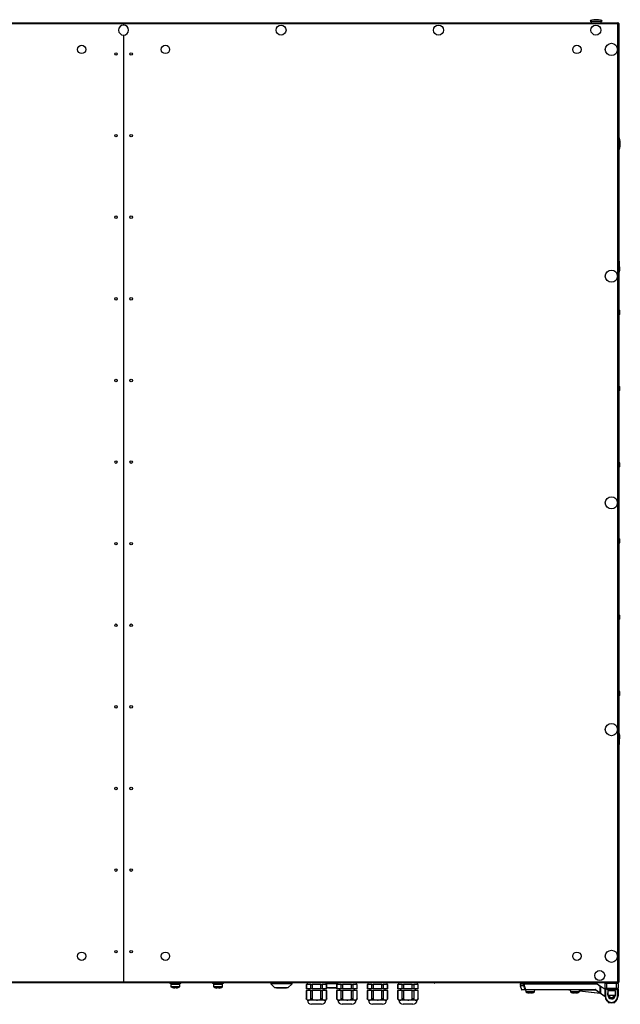
# Model space of a CAD drawing. Units: millimetres. Extents: x -8145 to 2879, y -9320 to -1350.
# Drawn here: x -7355 to -6567, y -4702 to -3410 of the extents above; entities that cross this region are included whole.
import ezdxf

# ---------------------------------------------------------------- set-up
doc = ezdxf.new("R2010")
doc.units = ezdxf.units.MM

msp = doc.modelspace()

# ---------------------------------------------------------------- linework, layer by layer
at = {"color": 7, "linetype": 'Continuous', "lineweight": 25}
for p, q in [((-7868.2, -3414.3), (-7219.1, -3414.3)), ((-7219.1, -3415.7), (-7867.6, -3415.7)), ((-7219.1, -3414.3), (-7219.1, -3415.7)), ((-7219.1, -3414.3), (-6569.9, -3414.3)), ((-7219.1, -3415.7), (-7219.1, -3417.5)), ((-6570.5, -3415.7), (-7219.1, -3415.7)), ((-6606.8, -3412.3), (-6590.8, -3412.3)), ((-6605.3, -3412.3), (-6605.3, -3414.3)), ((-6592.3, -3414.3), (-6592.3, -3412.3)), ((-6570.5, -4672.9), (-6570.5, -3415.7)), ((-6570.2, -3414.8), (-6570.1, -3414.8)), ((-6570.1, -3414.8), (-6570.1, -3415.5)), ((-6569.9, -3415.1), (-6570.1, -3415.2)), ((-6569.9, -3414.3), (-6569.9, -3415.1)), ((-6569.1, -3415.2), (-6569.9, -3415.2)), ((-6569.1, -3415.2), (-6569.1, -4673.4)), ((-7219.1, -3430.6), (-7219.1, -4672.9)), ((-6568.6, -3727.1), (-6569.1, -3727.1)), ((-6568.6, -3727.1), (-6568.6, -3741.6)), ((-6569.1, -3741.6), (-6568.6, -3741.6)), ((-6567.9, -3739.5), (-6567.9, -3735.1)), ((-6567.9, -3796.5), (-6567.9, -3792.1)), ((-6567.9, -3896.5), (-6567.9, -3892.1)), ((-6567.9, -3996.5), (-6567.9, -3992.1)), ((-6567.9, -4096.5), (-6567.9, -4092.1)), ((-6567.9, -4196.5), (-6567.9, -4192.1)), ((-6567.9, -4296.5), (-6567.9, -4292.1)), ((-6568.6, -4347.1), (-6569.1, -4347.1)), ((-6568.6, -4347.1), (-6568.6, -4361.6)), ((-6567.9, -4353.5), (-6567.9, -4349.1)), ((-6569.1, -4361.6), (-6568.6, -4361.6)), ((-7219.1, -4674.3), (-7868.2, -4674.3)), ((-7867.6, -4672.9), (-7219.1, -4672.9)), ((-7219.1, -4672.9), (-7219.1, -4674.3)), ((-7219.1, -4672.9), (-6570.5, -4672.9)), ((-6569.9, -4674.3), (-7219.1, -4674.3)), ((-7158.3, -4674.3), (-7158.3, -4674.8)), ((-7155.9, -4674.8), (-7158.3, -4674.8)), ((-7157.1, -4674.8), (-7157.1, -4676.4)), ((-7157.1, -4676.4), (-7157, -4679.1)), ((-7146.5, -4676.4), (-7157.1, -4676.4)), ((-7145.1, -4676.4), (-7157.1, -4676.4)), ((-7143.8, -4674.8), (-7155.9, -4674.8)), ((-7145.1, -4676.4), (-7146.5, -4676.4)), ((-7145.2, -4679.1), (-7145.1, -4676.4)), ((-7145.1, -4676.4), (-7145.1, -4674.8)), ((-7143.8, -4674.8), (-7143.8, -4674.3)), ((-7102.3, -4674.3), (-7102.3, -4674.8)), ((-7087.8, -4674.8), (-7102.3, -4674.8)), ((-7101.1, -4674.8), (-7101.1, -4676.4)), ((-7101.1, -4676.4), (-7101, -4679.1)), ((-7089.1, -4676.4), (-7101.1, -4676.4)), ((-7089.2, -4679.1), (-7089.1, -4676.4)), ((-7089.1, -4676.4), (-7089.1, -4674.8)), ((-7087.8, -4674.8), (-7087.8, -4674.3)), ((-7025.9, -4674.3), (-7025.9, -4675.3)), ((-7025.9, -4675.3), (-7020.4, -4680.8)), ((-6997.9, -4675.3), (-7025.9, -4675.3)), ((-7003.4, -4680.8), (-6997.9, -4675.3)), ((-6997.9, -4675.3), (-6997.9, -4674.3)), ((-6979.4, -4676.3), (-6979.4, -4681.8)), ((-6979.4, -4676.3), (-6979.1, -4676.3)), ((-6979.1, -4676.3), (-6979.1, -4681.8)), ((-6978, -4676.3), (-6979.1, -4676.3)), ((-6978.3, -4674.3), (-6978.3, -4676.3)), ((-6974.5, -4676.3), (-6978, -4676.3)), ((-6973.3, -4676.3), (-6974.5, -4676.3)), ((-6973.3, -4681.8), (-6973.3, -4676.3)), ((-6973.3, -4676.3), (-6971.6, -4676.3)), ((-6971.6, -4676.3), (-6971.6, -4681.8)), ((-6969.3, -4676.3), (-6971.6, -4676.3)), ((-6962.3, -4676.3), (-6969.3, -4676.3)), ((-6960.1, -4676.3), (-6962.3, -4676.3)), ((-6960.1, -4681.8), (-6960.1, -4676.3)), ((-6960.1, -4676.3), (-6958.3, -4676.3)), ((-6958.3, -4676.3), (-6958.3, -4681.8)), ((-6957.2, -4676.3), (-6958.3, -4676.3)), ((-6953.7, -4676.3), (-6957.2, -4676.3)), ((-6952.6, -4676.3), (-6953.7, -4676.3)), ((-6953.3, -4676.3), (-6953.3, -4674.3)), ((-6938.3, -4675.3), (-6953.3, -4675.3)), ((-6952.6, -4681.8), (-6952.6, -4676.3)), ((-6952.6, -4676.3), (-6952.3, -4676.3)), ((-6952.3, -4681.8), (-6952.3, -4676.3)), ((-6939.4, -4676.3), (-6939.4, -4681.8)), ((-6939.4, -4676.3), (-6939.1, -4676.3)), ((-6939.1, -4676.3), (-6939.1, -4681.8)), ((-6938, -4676.3), (-6939.1, -4676.3)), ((-6938.3, -4674.3), (-6938.3, -4676.3)), ((-6934.5, -4676.3), (-6938, -4676.3)), ((-6933.3, -4676.3), (-6934.5, -4676.3)), ((-6933.3, -4681.8), (-6933.3, -4676.3)), ((-6933.3, -4676.3), (-6931.6, -4676.3)), ((-6931.6, -4676.3), (-6931.6, -4681.8)), ((-6929.3, -4676.3), (-6931.6, -4676.3)), ((-6922.3, -4676.3), (-6929.3, -4676.3)), ((-6920.1, -4676.3), (-6922.3, -4676.3)), ((-6920.1, -4681.8), (-6920.1, -4676.3)), ((-6920.1, -4676.3), (-6918.3, -4676.3)), ((-6918.3, -4676.3), (-6918.3, -4681.8)), ((-6917.2, -4676.3), (-6918.3, -4676.3)), ((-6913.7, -4676.3), (-6917.2, -4676.3)), ((-6912.6, -4676.3), (-6913.7, -4676.3)), ((-6913.3, -4676.3), (-6913.3, -4674.3)), ((-6912.6, -4681.8), (-6912.6, -4676.3)), ((-6912.6, -4676.3), (-6912.3, -4676.3)), ((-6912.3, -4681.8), (-6912.3, -4676.3)), ((-6899.4, -4676.3), (-6899.4, -4681.8)), ((-6899.4, -4676.3), (-6899.1, -4676.3)), ((-6899.1, -4676.3), (-6899.1, -4681.8)), ((-6898, -4676.3), (-6899.1, -4676.3)), ((-6898.3, -4674.3), (-6898.3, -4676.3)), ((-6894.5, -4676.3), (-6898, -4676.3)), ((-6893.3, -4676.3), (-6894.5, -4676.3)), ((-6893.3, -4681.8), (-6893.3, -4676.3)), ((-6893.3, -4676.3), (-6891.6, -4676.3)), ((-6891.6, -4676.3), (-6891.6, -4681.8)), ((-6889.3, -4676.3), (-6891.6, -4676.3)), ((-6882.3, -4676.3), (-6889.3, -4676.3)), ((-6880.1, -4676.3), (-6882.3, -4676.3)), ((-6880.1, -4681.8), (-6880.1, -4676.3)), ((-6880.1, -4676.3), (-6878.3, -4676.3)), ((-6878.3, -4676.3), (-6878.3, -4681.8)), ((-6877.2, -4676.3), (-6878.3, -4676.3)), ((-6873.7, -4676.3), (-6877.2, -4676.3)), ((-6872.6, -4676.3), (-6873.7, -4676.3)), ((-6873.3, -4676.3), (-6873.3, -4674.3)), ((-6872.6, -4681.8), (-6872.6, -4676.3)), ((-6872.6, -4676.3), (-6872.3, -4676.3)), ((-6872.3, -4681.8), (-6872.3, -4676.3)), ((-6859.4, -4676.3), (-6859.4, -4681.8)), ((-6859.4, -4676.3), (-6859.1, -4676.3)), ((-6859.1, -4676.3), (-6859.1, -4681.8)), ((-6858, -4676.3), (-6859.1, -4676.3)), ((-6858.3, -4674.3), (-6858.3, -4676.3)), ((-6854.5, -4676.3), (-6858, -4676.3)), ((-6853.3, -4676.3), (-6854.5, -4676.3)), ((-6853.3, -4681.8), (-6853.3, -4676.3)), ((-6853.3, -4676.3), (-6851.6, -4676.3)), ((-6851.6, -4676.3), (-6851.6, -4681.8)), ((-6849.3, -4676.3), (-6851.6, -4676.3)), ((-6842.3, -4676.3), (-6849.3, -4676.3)), ((-6840.1, -4676.3), (-6842.3, -4676.3)), ((-6840.1, -4681.8), (-6840.1, -4676.3)), ((-6840.1, -4676.3), (-6838.3, -4676.3)), ((-6838.3, -4676.3), (-6838.3, -4681.8)), ((-6837.2, -4676.3), (-6838.3, -4676.3)), ((-6833.7, -4676.3), (-6837.2, -4676.3)), ((-6832.6, -4676.3), (-6833.7, -4676.3)), ((-6833.3, -4676.3), (-6833.3, -4674.3)), ((-6832.6, -4681.8), (-6832.6, -4676.3)), ((-6832.6, -4676.3), (-6832.3, -4676.3)), ((-6832.3, -4681.8), (-6832.3, -4676.3)), ((-6698.6, -4675.7), (-6698.6, -4677.7)), ((-6698.2, -4675.3), (-6693.3, -4675.3)), ((-6693.7, -4675.7), (-6693.3, -4675.7)), ((-6693.7, -4677.7), (-6693.7, -4675.7)), ((-6693.3, -4675.7), (-6693.3, -4675.3)), ((-6693.3, -4675.3), (-6597.3, -4675.3)), ((-6597.4, -4675.7), (-6693.3, -4675.7)), ((-6693.3, -4675.7), (-6693.3, -4677.7)), ((-6691.4, -4674.3), (-6691.4, -4674.8)), ((-6679.4, -4674.8), (-6691.4, -4674.8)), ((-6688.4, -4674.8), (-6688.4, -4675.3)), ((-6682.4, -4675.3), (-6682.4, -4674.8)), ((-6679.4, -4674.8), (-6679.4, -4674.3)), ((-6632.7, -4674.3), (-6632.7, -4674.8)), ((-6620.7, -4674.8), (-6632.7, -4674.8)), ((-6629.7, -4674.8), (-6629.7, -4675.3)), ((-6623.7, -4675.3), (-6623.7, -4674.8)), ((-6620.7, -4674.8), (-6620.7, -4674.3)), ((-6593.4, -4678.8), (-6597.4, -4675.7)), ((-6597.3, -4675.3), (-6593, -4678.6)), ((-6585.1, -4674.8), (-6587.1, -4674.8)), ((-6587.1, -4681.3), (-6587.1, -4674.8)), ((-6585.1, -4674.8), (-6585.1, -4674.3)), ((-6585.1, -4674.8), (-6585.1, -4681.3)), ((-6572.1, -4674.8), (-6585.1, -4674.8)), ((-6572.1, -4674.8), (-6572.1, -4674.3)), ((-6572.1, -4681.3), (-6572.1, -4674.8)), ((-6570.1, -4674.8), (-6572.1, -4674.8)), ((-6570.1, -4673.8), (-6570.2, -4673.8)), ((-6570.1, -4673.1), (-6570.1, -4673.8)), ((-6570.1, -4673.5), (-6569.9, -4673.5)), ((-6570.1, -4674.8), (-6570.1, -4681.3)), ((-6569.1, -4673.4), (-6569.9, -4673.4)), ((-6569.9, -4674.3), (-6569.9, -4673.5)), ((-7152.3, -4680.9), (-7152.6, -4680.9)), ((-7151.9, -4680.9), (-7151.7, -4680.9)), ((-7150.3, -4680.9), (-7151.7, -4680.9)), ((-7149.8, -4680.9), (-7149.7, -4680.9)), ((-7149.6, -4680.9), (-7149.7, -4680.9)), ((-7095.5, -4680.9), (-7096.5, -4680.9)), ((-7095.5, -4680.5), (-7095.5, -4680.9)), ((-7094.7, -4680.9), (-7094.7, -4680.5)), ((-7093.6, -4680.9), (-7094.7, -4680.9)), ((-7003.4, -4680.8), (-7020.4, -4680.8)), ((-7018.4, -4680.8), (-7018.4, -4681.1)), ((-7013.4, -4681.1), (-7018.4, -4681.1)), ((-7013.4, -4680.8), (-7013.4, -4681.1)), ((-7010.4, -4681.1), (-7013.4, -4681.1)), ((-7010.4, -4680.8), (-7010.4, -4681.1)), ((-7005.4, -4681.1), (-7010.4, -4681.1)), ((-7005.4, -4681.1), (-7005.4, -4680.8)), ((-6979.1, -4681.8), (-6979.4, -4681.8)), ((-6979.4, -4684.3), (-6979.4, -4695.3)), ((-6979.4, -4684.3), (-6979.1, -4684.3)), ((-6973.3, -4681.8), (-6979.1, -4681.8)), ((-6979.1, -4684.3), (-6979.1, -4695.5)), ((-6973.3, -4684.3), (-6979.1, -4684.3)), ((-6975.8, -4681.8), (-6975.8, -4684.3)), ((-6971.6, -4681.8), (-6973.3, -4681.8)), ((-6973.3, -4695.5), (-6973.3, -4684.3)), ((-6973.3, -4684.3), (-6971.6, -4684.3)), ((-6960.1, -4681.8), (-6971.6, -4681.8)), ((-6960.1, -4684.3), (-6971.6, -4684.3)), ((-6971.6, -4684.3), (-6971.6, -4695.5)), ((-6958.3, -4681.8), (-6960.1, -4681.8)), ((-6960.1, -4695.5), (-6960.1, -4684.3)), ((-6960.1, -4684.3), (-6958.3, -4684.3)), ((-6952.6, -4681.8), (-6958.3, -4681.8)), ((-6958.3, -4684.3), (-6958.3, -4695.5)), ((-6952.6, -4684.3), (-6958.3, -4684.3)), ((-6955.8, -4684.3), (-6955.8, -4681.8)), ((-6952.3, -4681.8), (-6952.6, -4681.8)), ((-6952.6, -4695.5), (-6952.6, -4684.3)), ((-6952.6, -4684.3), (-6952.3, -4684.3)), ((-6952.3, -4680.8), (-6952.2, -4680.8)), ((-6952.3, -4695.3), (-6952.3, -4684.3)), ((-6939.4, -4680.8), (-6952.2, -4680.8)), ((-6950.1, -4680.8), (-6950.1, -4681.1)), ((-6939.4, -4681.1), (-6950.1, -4681.1)), ((-6939.1, -4681.8), (-6939.4, -4681.8)), ((-6939.4, -4684.3), (-6939.4, -4695.3)), ((-6939.4, -4684.3), (-6939.1, -4684.3)), ((-6933.3, -4681.8), (-6939.1, -4681.8)), ((-6939.1, -4684.3), (-6939.1, -4695.5)), ((-6933.3, -4684.3), (-6939.1, -4684.3)), ((-6935.8, -4681.8), (-6935.8, -4684.3)), ((-6931.6, -4681.8), (-6933.3, -4681.8)), ((-6933.3, -4695.5), (-6933.3, -4684.3)), ((-6933.3, -4684.3), (-6931.6, -4684.3)), ((-6920.1, -4681.8), (-6931.6, -4681.8)), ((-6931.6, -4684.3), (-6931.6, -4695.5)), ((-6920.1, -4684.3), (-6931.6, -4684.3)), ((-6918.3, -4681.8), (-6920.1, -4681.8)), ((-6920.1, -4695.5), (-6920.1, -4684.3)), ((-6920.1, -4684.3), (-6918.3, -4684.3)), ((-6912.6, -4681.8), (-6918.3, -4681.8)), ((-6918.3, -4684.3), (-6918.3, -4695.5)), ((-6912.6, -4684.3), (-6918.3, -4684.3)), ((-6915.8, -4684.3), (-6915.8, -4681.8)), ((-6912.3, -4681.8), (-6912.6, -4681.8)), ((-6912.6, -4695.5), (-6912.6, -4684.3)), ((-6912.6, -4684.3), (-6912.3, -4684.3)), ((-6912.3, -4695.3), (-6912.3, -4684.3)), ((-6899.1, -4681.8), (-6899.4, -4681.8)), ((-6899.4, -4684.3), (-6899.4, -4695.3)), ((-6899.4, -4684.3), (-6899.1, -4684.3)), ((-6893.3, -4681.8), (-6899.1, -4681.8)), ((-6899.1, -4684.3), (-6899.1, -4695.5)), ((-6893.3, -4684.3), (-6899.1, -4684.3)), ((-6895.8, -4681.8), (-6895.8, -4684.3)), ((-6891.6, -4681.8), (-6893.3, -4681.8)), ((-6893.3, -4695.5), (-6893.3, -4684.3)), ((-6893.3, -4684.3), (-6891.6, -4684.3)), ((-6880.1, -4681.8), (-6891.6, -4681.8)), ((-6880.1, -4684.3), (-6891.6, -4684.3)), ((-6891.6, -4684.3), (-6891.6, -4695.5)), ((-6878.3, -4681.8), (-6880.1, -4681.8)), ((-6880.1, -4695.5), (-6880.1, -4684.3)), ((-6880.1, -4684.3), (-6878.3, -4684.3)), ((-6872.6, -4681.8), (-6878.3, -4681.8)), ((-6878.3, -4684.3), (-6878.3, -4695.5)), ((-6872.6, -4684.3), (-6878.3, -4684.3)), ((-6875.8, -4684.3), (-6875.8, -4681.8)), ((-6872.3, -4681.8), (-6872.6, -4681.8)), ((-6872.6, -4695.5), (-6872.6, -4684.3)), ((-6872.6, -4684.3), (-6872.3, -4684.3)), ((-6872.3, -4695.3), (-6872.3, -4684.3)), ((-6859.1, -4681.8), (-6859.4, -4681.8)), ((-6859.4, -4684.3), (-6859.4, -4695.3)), ((-6859.4, -4684.3), (-6859.1, -4684.3)), ((-6853.3, -4681.8), (-6859.1, -4681.8)), ((-6859.1, -4684.3), (-6859.1, -4695.5)), ((-6853.3, -4684.3), (-6859.1, -4684.3)), ((-6855.8, -4681.8), (-6855.8, -4684.3)), ((-6851.6, -4681.8), (-6853.3, -4681.8)), ((-6853.3, -4695.5), (-6853.3, -4684.3)), ((-6853.3, -4684.3), (-6851.6, -4684.3)), ((-6840.1, -4681.8), (-6851.6, -4681.8)), ((-6840.1, -4684.3), (-6851.6, -4684.3)), ((-6851.6, -4684.3), (-6851.6, -4695.5)), ((-6838.3, -4681.8), (-6840.1, -4681.8)), ((-6840.1, -4695.5), (-6840.1, -4684.3)), ((-6840.1, -4684.3), (-6838.3, -4684.3)), ((-6832.6, -4681.8), (-6838.3, -4681.8)), ((-6838.3, -4684.3), (-6838.3, -4695.5)), ((-6832.6, -4684.3), (-6838.3, -4684.3)), ((-6835.8, -4684.3), (-6835.8, -4681.8)), ((-6832.3, -4681.8), (-6832.6, -4681.8)), ((-6832.6, -4695.5), (-6832.6, -4684.3)), ((-6832.6, -4684.3), (-6832.3, -4684.3)), ((-6832.3, -4695.3), (-6832.3, -4684.3)), ((-6698.6, -4677.9), (-6696.7, -4683)), ((-6691.4, -4683.3), (-6696.4, -4683.3)), ((-6693.7, -4677.7), (-6693.3, -4677.7)), ((-6691.4, -4683.3), (-6691.4, -4682.9)), ((-6691.4, -4682.9), (-6599.8, -4682.9)), ((-6691.4, -4683.3), (-6691.3, -4685.6)), ((-6599.8, -4683.3), (-6691.4, -4683.3)), ((-6685.8, -4687.4), (-6686.9, -4687.4)), ((-6685.8, -4687), (-6685.8, -4687.4)), ((-6685, -4687.4), (-6685, -4687)), ((-6684, -4687.4), (-6685, -4687.4)), ((-6679.5, -4685.6), (-6679.4, -4683.3)), ((-6632.7, -4683.5), (-6634.6, -4683.3)), ((-6632.7, -4683.3), (-6632.6, -4685.6)), ((-6627.1, -4687.4), (-6628.2, -4687.4)), ((-6627.1, -4687), (-6627.1, -4687.4)), ((-6626.3, -4687.4), (-6626.3, -4687)), ((-6625.3, -4687.4), (-6626.3, -4687.4)), ((-6620.8, -4685.6), (-6620.7, -4683.3)), ((-6593, -4688.3), (-6620.8, -4685)), ((-6599.8, -4683.3), (-6599.8, -4682.9)), ((-6593.6, -4687.8), (-6599.5, -4683.4)), ((-6599.3, -4683.1), (-6593.4, -4687.5)), ((-6587.1, -4692.7), (-6593.6, -4687.8)), ((-6593.4, -4687.5), (-6593.4, -4678.8)), ((-6593.4, -4687.5), (-6593, -4687.5)), ((-6593, -4678.6), (-6593, -4687.5)), ((-6593, -4679.3), (-6592, -4679.3)), ((-6587.1, -4682.9), (-6592, -4679.3)), ((-6587.1, -4681.3), (-6585.1, -4681.3)), ((-6587.1, -4681.3), (-6587.1, -4682.3)), ((-6587.1, -4682.3), (-6586.6, -4682.3)), ((-6587.1, -4691.8), (-6587.1, -4682.3)), ((-6585.1, -4681.8), (-6586.6, -4681.8)), ((-6586.6, -4682.3), (-6586.6, -4681.8)), ((-6586.6, -4682.3), (-6586.6, -4691.8)), ((-6585.1, -4681.3), (-6572.1, -4681.3)), ((-6585.1, -4681.3), (-6585.1, -4681.8)), ((-6572.1, -4681.8), (-6585.1, -4681.8)), ((-6584.5, -4681.8), (-6584.5, -4683.4)), ((-6572.5, -4683.4), (-6584.5, -4683.4)), ((-6583.6, -4690.3), (-6583.6, -4688.3)), ((-6583.5, -4684.6), (-6583.5, -4690.6)), ((-6573.5, -4684.6), (-6583.5, -4684.6)), ((-6583.1, -4683.4), (-6583.1, -4684.6)), ((-6573.9, -4684.6), (-6573.9, -4683.4)), ((-6573.5, -4690.6), (-6573.5, -4684.6)), ((-6572.5, -4683.4), (-6572.5, -4681.8)), ((-6572.1, -4681.8), (-6572.1, -4681.3)), ((-6572.1, -4681.3), (-6570.1, -4681.3)), ((-6570.6, -4681.8), (-6572.1, -4681.8)), ((-6570.6, -4681.8), (-6570.6, -4682.3)), ((-6570.6, -4682.3), (-6570.1, -4682.3)), ((-6570.6, -4691.8), (-6570.6, -4682.3)), ((-6570.1, -4682.3), (-6570.1, -4681.3)), ((-6570.1, -4682.3), (-6570.1, -4691.8)), ((-6979.4, -4695.3), (-6977.8, -4696.8)), ((-6977.8, -4696.8), (-6977.8, -4696.8)), ((-6976.4, -4696.8), (-6977.8, -4696.8)), ((-6976.2, -4696.8), (-6976.4, -4696.8)), ((-6976.1, -4696.8), (-6976.2, -4696.8)), ((-6966.2, -4696.8), (-6976.1, -4696.8)), ((-6959.3, -4702.3), (-6972.3, -4702.3)), ((-6965.8, -4696.8), (-6966.2, -4696.8)), ((-6965.5, -4696.8), (-6965.8, -4696.8)), ((-6955.6, -4696.8), (-6965.5, -4696.8)), ((-6955.4, -4696.8), (-6955.6, -4696.8)), ((-6955.3, -4696.8), (-6955.4, -4696.8)), ((-6953.8, -4696.8), (-6955.3, -4696.8)), ((-6953.8, -4696.8), (-6952.3, -4695.3)), ((-6953.8, -4696.8), (-6953.8, -4696.8)), ((-6939.4, -4695.3), (-6937.8, -4696.8)), ((-6937.8, -4696.8), (-6937.8, -4696.8)), ((-6936.4, -4696.8), (-6937.8, -4696.8)), ((-6936.2, -4696.8), (-6936.4, -4696.8)), ((-6936.1, -4696.8), (-6936.2, -4696.8)), ((-6926.2, -4696.8), (-6936.1, -4696.8)), ((-6919.3, -4702.3), (-6932.3, -4702.3)), ((-6925.8, -4696.8), (-6926.2, -4696.8)), ((-6925.5, -4696.8), (-6925.8, -4696.8)), ((-6915.6, -4696.8), (-6925.5, -4696.8)), ((-6915.4, -4696.8), (-6915.6, -4696.8)), ((-6915.3, -4696.8), (-6915.4, -4696.8)), ((-6913.8, -4696.8), (-6915.3, -4696.8)), ((-6913.8, -4696.8), (-6912.3, -4695.3)), ((-6913.8, -4696.8), (-6913.8, -4696.8)), ((-6899.4, -4695.3), (-6897.8, -4696.8)), ((-6897.8, -4696.8), (-6897.8, -4696.8)), ((-6896.4, -4696.8), (-6897.8, -4696.8)), ((-6896.2, -4696.8), (-6896.4, -4696.8)), ((-6896.1, -4696.8), (-6896.2, -4696.8)), ((-6886.2, -4696.8), (-6896.1, -4696.8)), ((-6879.3, -4702.3), (-6892.3, -4702.3)), ((-6885.8, -4696.8), (-6886.2, -4696.8)), ((-6885.5, -4696.8), (-6885.8, -4696.8)), ((-6875.6, -4696.8), (-6885.5, -4696.8)), ((-6875.4, -4696.8), (-6875.6, -4696.8)), ((-6875.3, -4696.8), (-6875.4, -4696.8)), ((-6873.8, -4696.8), (-6875.3, -4696.8)), ((-6873.8, -4696.8), (-6872.3, -4695.3)), ((-6873.8, -4696.8), (-6873.8, -4696.8)), ((-6859.4, -4695.3), (-6857.8, -4696.8)), ((-6857.8, -4696.8), (-6857.8, -4696.8)), ((-6856.4, -4696.8), (-6857.8, -4696.8)), ((-6856.2, -4696.8), (-6856.4, -4696.8)), ((-6856.1, -4696.8), (-6856.2, -4696.8)), ((-6846.2, -4696.8), (-6856.1, -4696.8)), ((-6839.3, -4702.3), (-6852.3, -4702.3)), ((-6845.8, -4696.8), (-6846.2, -4696.8)), ((-6845.5, -4696.8), (-6845.8, -4696.8)), ((-6835.6, -4696.8), (-6845.5, -4696.8)), ((-6835.4, -4696.8), (-6835.6, -4696.8)), ((-6835.3, -4696.8), (-6835.4, -4696.8)), ((-6833.8, -4696.8), (-6835.3, -4696.8)), ((-6833.8, -4696.8), (-6832.3, -4695.3)), ((-6833.8, -4696.8), (-6833.8, -4696.8)), ((-6587.1, -4691.8), (-6586.6, -4691.8)), ((-6573.5, -4690.6), (-6583.5, -4690.6)), ((-6582.9, -4699.2), (-6582.9, -4700.3)), ((-6574.4, -4700.3), (-6582.9, -4700.3)), ((-6581.1, -4692.8), (-6581.1, -4694)), ((-6578.6, -4699.8), (-6578.6, -4700.3)), ((-6576.1, -4694), (-6576.1, -4692.8)), ((-6574.4, -4700.3), (-6574.4, -4699.2)), ((-6570.6, -4691.8), (-6570.1, -4691.8))]:
    msp.add_line(p, q, dxfattribs=at)
at = {"color": 8, "linetype": 'Continuous', "lineweight": 25}
for p, q in [((-6693.7, -4675.7), (-6698.6, -4675.7)), ((-7157, -4679.1), (-7146.6, -4679.1)), ((-7145.4, -4679.5), (-7156.7, -4679.5)), ((-7146.6, -4679.1), (-7145.2, -4679.1)), ((-7101, -4679.1), (-7089.2, -4679.1)), ((-7089.4, -4679.5), (-7100.7, -4679.5)), ((-6698.6, -4677.7), (-6693.7, -4677.7)), ((-6693.7, -4677.9), (-6698.6, -4677.9)), ((-6696.7, -4683), (-6691.7, -4683)), ((-6691.3, -4685.6), (-6679.5, -4685.6)), ((-6685.4, -4686), (-6691.1, -4686)), ((-6679.8, -4686), (-6685.4, -4686)), ((-6632.6, -4685.6), (-6620.8, -4685.6)), ((-6626.7, -4686), (-6632.4, -4686)), ((-6621.1, -4686), (-6626.7, -4686)), ((-6620.8, -4684.6), (-6593.6, -4687.8)), ((-6599.1, -4683.7), (-6620.7, -4683.7)), ((-6593, -4687.7), (-6587.1, -4692.2)), ((-6584.5, -4682.3), (-6586.6, -4682.3)), ((-6583.6, -4688.3), (-6583.5, -4687.1)), ((-6583.6, -4688.3), (-6583.5, -4688.3)), ((-6570.6, -4682.3), (-6572.5, -4682.3)), ((-6953.8, -4696.8), (-6977.8, -4696.8)), ((-6913.8, -4696.8), (-6937.8, -4696.8)), ((-6873.8, -4696.8), (-6897.8, -4696.8)), ((-6833.8, -4696.8), (-6857.8, -4696.8)), ((-6583.5, -4690.3), (-6583.6, -4690.3))]:
    msp.add_line(p, q, dxfattribs=at)
at = {"color": 7, "linetype": 'Continuous', "lineweight": 25, "flags": 128}
for points in [[(-6597.4, -4675.7), (-6597.4, -4675.6), (-6597.4, -4675.6), (-6597.4, -4675.5), (-6597.3, -4675.4), (-6597.3, -4675.4), (-6597.3, -4675.3), (-6597.3, -4675.3), (-6597.3, -4675.3)], [(-7091.8, -4680.5), (-7091.8, -4680.5), (-7091.8, -4680.5), (-7091.8, -4680.5), (-7091.8, -4680.5)], [(-6693.3, -4677.7), (-6693.4, -4677.8), (-6693.5, -4677.8), (-6693.5, -4677.8), (-6693.6, -4677.8), (-6693.6, -4677.8), (-6693.6, -4677.9), (-6693.7, -4677.9), (-6693.7, -4677.9)], [(-6691.4, -4682.9), (-6691.4, -4682.9), (-6691.5, -4683), (-6691.5, -4683), (-6691.6, -4683), (-6691.6, -4683), (-6691.7, -4683), (-6691.7, -4683), (-6691.7, -4683)], [(-6688.7, -4687), (-6688.7, -4687), (-6688.7, -4687), (-6688.7, -4687), (-6688.7, -4687)], [(-6599.5, -4683.4), (-6599.5, -4683.4), (-6599.5, -4683.4), (-6599.5, -4683.3), (-6599.5, -4683.3), (-6599.4, -4683.2), (-6599.4, -4683.2), (-6599.3, -4683.1), (-6599.3, -4683.1)], [(-6593.6, -4687.8), (-6593.6, -4687.8), (-6593.6, -4687.8), (-6593.6, -4687.8), (-6593.5, -4687.7), (-6593.5, -4687.7), (-6593.5, -4687.6), (-6593.4, -4687.6), (-6593.4, -4687.5)], [(-6593.4, -4678.8), (-6593.3, -4678.7), (-6593.2, -4678.7), (-6593.1, -4678.6), (-6593.1, -4678.6), (-6593, -4678.6), (-6593, -4678.6), (-6593, -4678.6), (-6593, -4678.6)]]:
    msp.add_lwpolyline(points, dxfattribs=at)
at = {"color": 8, "linetype": 'Continuous', "lineweight": 25, "flags": 128}
msp.add_lwpolyline([(-6634.6, -4683.3), (-6634.5, -4683.3), (-6634.2, -4683.3), (-6633.7, -4683.4), (-6633, -4683.4), (-6632.7, -4683.4)], dxfattribs=at)
at = {"color": 7, "linetype": 'Continuous', "lineweight": 25}
for centre, radius in [((-7012.4, -3424), 6.55), ((-6805.7, -3424), 6.55), ((-6599.1, -3424), 6.55), ((-7274.1, -3449.3), 5.5), ((-7164.1, -3449.3), 5.5), ((-6624.1, -3449.3), 5.5), ((-6578.8, -3449.3), 8), ((-7229.1, -3455.3), 1.65), ((-7209.1, -3455.3), 1.65), ((-7229.1, -3562.4), 1.65), ((-7209.1, -3562.4), 1.65), ((-7229.1, -3669.5), 1.65), ((-7209.1, -3669.5), 1.65), ((-6578.8, -3746.8), 8), ((-7229.1, -3776.6), 1.65), ((-7209.1, -3776.6), 1.65), ((-7229.1, -3883.7), 1.65), ((-7209.1, -3883.7), 1.65), ((-7229.1, -3990.8), 1.65), ((-7209.1, -3990.8), 1.65), ((-6578.8, -4044.3), 8), ((-7229.1, -4097.9), 1.65), ((-7209.1, -4097.9), 1.65), ((-7229.1, -4204.9), 1.65), ((-7209.1, -4204.9), 1.65), ((-7229.1, -4312), 1.65), ((-7209.1, -4312), 1.65), ((-6578.8, -4341.8), 8), ((-7229.1, -4419.1), 1.65), ((-7209.1, -4419.1), 1.65), ((-7229.1, -4526.2), 1.65), ((-7209.1, -4526.2), 1.65), ((-7274.1, -4639.3), 5.5), ((-7229.1, -4633.3), 1.65), ((-7209.1, -4633.3), 1.65), ((-7164.1, -4639.3), 5.5), ((-6624.1, -4639.3), 5.5), ((-6578.8, -4639.3), 8), ((-6594.1, -4664.6), 6.55)]:
    msp.add_circle(centre, radius, dxfattribs=at)
for centre, radius, start, end in [((-7219.1, -3424), 6.55, 90, 270), ((-7219.1, -3424), 6.55, 270, 90), ((-6568.9, -3735.1), 1.07, 0, 69.7606), ((-6568.9, -3739.5), 1.07, 290.2394, 0), ((-6568.9, -3792.1), 1.07, 0, 96.9637), ((-6568.9, -3796.5), 1.07, 263.0363, 0), ((-6568.9, -3892.1), 1.07, 0, 96.9637), ((-6568.9, -3896.5), 1.07, 263.0363, 0), ((-6568.9, -3992.1), 1.07, 0, 96.9637), ((-6568.9, -3996.5), 1.07, 263.0363, 0), ((-6568.9, -4092.1), 1.07, 0, 96.9637), ((-6568.9, -4096.5), 1.07, 263.0363, 0), ((-6568.9, -4192.1), 1.07, 0, 96.9637), ((-6568.9, -4196.5), 1.07, 263.0363, 0), ((-6568.9, -4292.1), 1.07, 0, 96.9637), ((-6568.9, -4296.5), 1.07, 263.0363, 0), ((-6568.9, -4349.1), 1.07, 0, 69.7606), ((-6568.9, -4353.5), 1.07, 290.2394, 0), ((-6810.5, -4674.3), 0.3, 180, 244.2918), ((-6698.2, -4675.7), 0.4, 90, 180), ((-6693.3, -4675.7), 0.39, 91.6076, 181.5138), ((-6586.6, -4674.8), 0.5, 90, 180), ((-6570.6, -4674.8), 0.5, 0, 90), ((-7156.5, -4679.1), 0.5, 182, 241.0321), ((-7151.1, -4669.3), 11.7, 241.0321, 262.6214), ((-7153.2, -4673.2), 7.38, 267.589, 272.411), ((-7151.3, -4675.6), 5.4, 245.8038, 259.0891), ((-7150.7, -4675.6), 5.4, 245.8036, 259.0892), ((-7150.8, -4674.1), 6.92, 256.1218, 260.6327), ((-7151.4, -4674), 6.99, 279.4038, 291.1509), ((-7150.9, -4674), 6.99, 279.4038, 291.1509), ((-7151.1, -4669.3), 11.7, 277.3786, 298.9679), ((-7148.6, -4675), 5.5, 267.208, 272.792), ((-7145.7, -4679.1), 0.5, 298.9679, 358), ((-7100.5, -4679.1), 0.5, 182, 241.0321), ((-7095.1, -4669.3), 11.7, 241.0321, 253.7287), ((-7095.1, -4669.3), 11.7, 253.7351, 262.9004), ((-7097.5, -4681), 0.987, 153.2744, 153.6997), ((-7095.1, -4667.7), 12.9, 268.175, 271.825), ((-7095.1, -4669.3), 11.7, 277.0996, 286.2649), ((-7095.1, -4669.3), 11.7, 286.2713, 298.9679), ((-7089.7, -4679.1), 0.5, 298.9679, 358), ((-6698.2, -4677.7), 0.4, 180, 200), ((-6696.4, -4682.9), 0.4, 200, 270), ((-6693.3, -4677.7), 0.422, 180.0088, 198.9401), ((-6691.4, -4682.9), 0.38, 197.866, 269.034), ((-6690.8, -4685.6), 0.5, 182, 241.0321), ((-6685.4, -4675.8), 11.7, 241.0321, 253.7287), ((-6685.4, -4675.8), 11.7, 253.7351, 262.9004), ((-6685.4, -4674.3), 12.8, 268.1603, 271.8397), ((-6685.4, -4675.8), 11.7, 277.0996, 286.2649), ((-6685.4, -4675.8), 11.7, 286.2713, 298.9679), ((-6682, -4687), 0.155, 205.2074, 207.9227), ((-6680, -4685.6), 0.5, 298.9679, 358), ((-6634.7, -4683.7), 0.4, 83.1572, 90), ((-6632.1, -4685.6), 0.5, 182, 241.0321), ((-6626.7, -4675.8), 11.7, 241.0321, 253.7287), ((-6626.7, -4675.8), 11.7, 253.7351, 262.9004), ((-6630.7, -4686.7), 0.79, 333.5881, 334.1182), ((-6626.7, -4674.3), 12.8, 268.1603, 271.8397), ((-6626.7, -4675.8), 11.7, 277.0996, 286.2649), ((-6626.7, -4675.8), 11.7, 286.2713, 298.9679), ((-6622.7, -4686.7), 0.79, 205.8818, 206.4119), ((-6621.3, -4685.6), 0.5, 298.9679, 358), ((-6599.8, -4683.7), 0.8, 53.1301, 90), ((-6599.8, -4683.7), 0.4, 53.1301, 90), ((-6593.4, -4687.5), 0.4, 233.1301, 0), ((-6586.6, -4681.3), 0.5, 180, 270), ((-6570.6, -4681.3), 0.5, 270, 0), ((-6972.3, -4696.8), 5.5, 180, 270), ((-6959.3, -4696.8), 5.5, 270, 0), ((-6932.3, -4696.8), 5.5, 180, 270), ((-6919.3, -4696.8), 5.5, 270, 0), ((-6892.3, -4696.8), 5.5, 180, 270), ((-6879.3, -4696.8), 5.5, 270, 0), ((-6852.3, -4696.8), 5.5, 180, 270), ((-6839.3, -4696.8), 5.5, 270, 0), ((-6578.6, -4691.8), 8.5, 180, 270), ((-6578.6, -4691.8), 8, 180, 270), ((-6578.6, -4690.3), 4.5, 183.8226, 356.1774), ((-6578.6, -4690.3), 3.5, 184.9171, 355.0829), ((-6578.6, -4690.3), 3.1, 185.5534, 354.4466), ((-6578.6, -4691.8), 8, 270, 0), ((-6578.6, -4691.8), 8.5, 270, 0)]:
    msp.add_arc(centre, radius, start, end, dxfattribs=at)
at = {"color": 8, "linetype": 'Continuous', "lineweight": 25}
for radius, start, end in [(5, 180, 356.5602), (3.9, 184.4117, 230.1317), (3.9, 309.8683, 355.5883)]:
    msp.add_arc((-6578.6, -4690.3), radius, start, end, dxfattribs=at)
at = {"color": 7, "linetype": 'Continuous', "lineweight": 25}
for centre, major_axis, start_param, end_param in [((-6598.8, -3412.3), (-8, 0), 4.712389, 6.283185), ((-6598.8, -3412.3), (8, 0), 0, 1.570796), ((-6569.1, -3573.1), (0, 8), 4.712389, 6.283185), ((-6569.1, -3573.1), (0, -8), 0, 1.570796)]:
    msp.add_ellipse(centre, major_axis=major_axis, ratio=0.25, start_param=start_param, end_param=end_param, dxfattribs=at)
for points, knots in [([(-6569.9, -3414.3), (-6570, -3414.3), (-6570.1, -3414.4), (-6570.2, -3414.7), (-6570.4, -3415.2), (-6570.5, -3415.6), (-6570.5, -3415.7)], [0, 0, 0, 0, 0.24999, 0.499997, 0.750004, 1, 1, 1, 1]), ([(-6570.5, -3415.7), (-6570.3, -3415.7), (-6569.9, -3415.6), (-6569.5, -3415.5), (-6569.1, -3415.3), (-6569.1, -3415.2), (-6569.1, -3415.2)], [0, 0, 0, 0, 0.250019, 0.499999, 0.750005, 1, 1, 1, 1]), ([(-6570.1, -3415.5), (-6570.1, -3415.5), (-6570, -3415.4), (-6569.9, -3415.3), (-6569.9, -3415.2), (-6569.9, -3415.2)], [0, 0, 0, 0, 0.029317, 0.51466, 1, 1, 1, 1]), ([(-6570.1, -3415.3), (-6570, -3415.3), (-6570, -3415.3), (-6569.9, -3415.3), (-6569.9, -3415.3)], [0, 0, 0, 0, 0.692985, 1, 1, 1, 1]), ([(-6569.2, -3415.2), (-6569.3, -3415), (-6569.5, -3414.7), (-6569.8, -3414.5), (-6569.9, -3414.4)], [0, 0, 0, 0, 0.499993, 1, 1, 1, 1]), ([(-6570.5, -4672.9), (-6570.5, -4673.1), (-6570.4, -4673.4), (-6570.2, -4673.9), (-6570.1, -4674.2), (-6570, -4674.3), (-6569.9, -4674.3)], [0, 0, 0, 0, 0.249996, 0.500003, 0.75001, 1, 1, 1, 1]), ([(-6569.1, -4673.4), (-6569.1, -4673.4), (-6569.1, -4673.3), (-6569.5, -4673.2), (-6569.9, -4673), (-6570.3, -4672.9), (-6570.5, -4672.9)], [0, 0, 0, 0, 0.249995, 0.500001, 0.749981, 1, 1, 1, 1]), ([(-6569.9, -4673.4), (-6569.9, -4673.4), (-6569.9, -4673.3), (-6570, -4673.2), (-6570.1, -4673.1), (-6570.1, -4673.1)], [0, 0, 0, 0, 0.48534, 0.970683, 1, 1, 1, 1]), ([(-6569.9, -4673.3), (-6569.9, -4673.3), (-6570, -4673.3), (-6570, -4673.3), (-6570.1, -4673.3)], [0, 0, 0, 0, 0.307015, 1, 1, 1, 1]), ([(-6569.9, -4674.2), (-6569.8, -4674.1), (-6569.5, -4673.9), (-6569.3, -4673.6), (-6569.2, -4673.4)], [0, 0, 0, 0, 0.500007, 1, 1, 1, 1]), ([(-6691.7, -4683), (-6692, -4682.2), (-6692.7, -4680.5), (-6693.4, -4678.8), (-6693.7, -4677.9)], [0, 0, 0, 0, 0.474723, 1, 1, 1, 1]), ([(-6693.3, -4677.7), (-6693, -4678.6), (-6692.3, -4680.4), (-6691.7, -4682.1), (-6691.4, -4682.9)], [0, 0, 0, 0, 0.5252769, 1, 1, 1, 1]), ([(-6979.1, -4695.5), (-6979.2, -4695.4), (-6979.3, -4695.3), (-6979.4, -4695.3), (-6979.4, -4695.3)], [0, 0, 0, 0, 0.518631, 1, 1, 1, 1]), ([(-6979.1, -4695.5), (-6978.9, -4695.6), (-6978.4, -4696.1), (-6977.5, -4696.6), (-6976.8, -4696.7), (-6976.4, -4696.8)], [0, 0, 0, 0, 0.211065, 0.600791, 1, 1, 1, 1]), ([(-6976.1, -4696.8), (-6976, -4696.8), (-6975.6, -4696.8), (-6974.7, -4696.5), (-6973.8, -4695.9), (-6973.4, -4695.5), (-6973.3, -4695.5)], [0, 0, 0, 0, 0.026198, 0.487854, 0.9663, 1, 1, 1, 1]), ([(-6971.6, -4695.5), (-6971.8, -4695.4), (-6972.1, -4695.3), (-6972.6, -4695.2), (-6973.1, -4695.3), (-6973.2, -4695.4), (-6973.3, -4695.5)], [0, 0, 0, 0, 0.259068, 0.519307, 0.761994, 1, 1, 1, 1]), ([(-6971.6, -4695.5), (-6971, -4695.8), (-6969.2, -4696.5), (-6967.3, -4696.7), (-6966.2, -4696.8)], [0, 0, 0, 0, 0.375135, 1, 1, 1, 1]), ([(-6965.5, -4696.8), (-6965.2, -4696.8), (-6964.2, -4696.7), (-6962.3, -4696.4), (-6960.8, -4695.8), (-6960.1, -4695.5)], [0, 0, 0, 0, 0.136334, 0.56217, 1, 1, 1, 1]), ([(-6958.3, -4695.5), (-6958.4, -4695.4), (-6958.6, -4695.3), (-6959.1, -4695.2), (-6959.6, -4695.3), (-6959.9, -4695.4), (-6960.1, -4695.5)], [0, 0, 0, 0, 0.259042, 0.519304, 0.761999, 1, 1, 1, 1]), ([(-6958.3, -4695.5), (-6958.1, -4695.6), (-6957.6, -4696.1), (-6956.7, -4696.6), (-6956, -4696.7), (-6955.6, -4696.8)], [0, 0, 0, 0, 0.211066, 0.600789, 1, 1, 1, 1]), ([(-6955.3, -4696.8), (-6955.2, -4696.8), (-6954.8, -4696.8), (-6953.9, -4696.5), (-6953, -4695.9), (-6952.6, -4695.5), (-6952.6, -4695.5)], [0, 0, 0, 0, 0.026198, 0.487849, 0.966296, 1, 1, 1, 1]), ([(-6952.3, -4695.3), (-6952.3, -4695.3), (-6952.3, -4695.2), (-6952.3, -4695.3), (-6952.5, -4695.4), (-6952.6, -4695.5)], [0, 0, 0, 0, 0.039581, 0.524456, 1, 1, 1, 1]), ([(-6939.1, -4695.5), (-6939.2, -4695.4), (-6939.3, -4695.3), (-6939.4, -4695.3), (-6939.4, -4695.3)], [0, 0, 0, 0, 0.518631, 1, 1, 1, 1]), ([(-6939.1, -4695.5), (-6938.9, -4695.6), (-6938.4, -4696.1), (-6937.5, -4696.6), (-6936.8, -4696.7), (-6936.4, -4696.8)], [0, 0, 0, 0, 0.211061, 0.600789, 1, 1, 1, 1]), ([(-6936.1, -4696.8), (-6936, -4696.8), (-6935.6, -4696.8), (-6934.7, -4696.5), (-6933.8, -4695.9), (-6933.4, -4695.5), (-6933.3, -4695.5)], [0, 0, 0, 0, 0.026198, 0.487849, 0.9663, 1, 1, 1, 1]), ([(-6931.6, -4695.5), (-6931.8, -4695.4), (-6932.1, -4695.3), (-6932.6, -4695.2), (-6933.1, -4695.3), (-6933.2, -4695.4), (-6933.3, -4695.5)], [0, 0, 0, 0, 0.259068, 0.519307, 0.761994, 1, 1, 1, 1]), ([(-6931.6, -4695.5), (-6931, -4695.8), (-6929.2, -4696.5), (-6927.3, -4696.7), (-6926.2, -4696.8)], [0, 0, 0, 0, 0.375135, 1, 1, 1, 1]), ([(-6925.5, -4696.8), (-6925.2, -4696.8), (-6924.2, -4696.7), (-6922.3, -4696.4), (-6920.8, -4695.8), (-6920.1, -4695.5)], [0, 0, 0, 0, 0.136323, 0.56217, 1, 1, 1, 1]), ([(-6918.3, -4695.5), (-6918.4, -4695.4), (-6918.6, -4695.3), (-6919.1, -4695.2), (-6919.6, -4695.3), (-6919.9, -4695.4), (-6920.1, -4695.5)], [0, 0, 0, 0, 0.259059, 0.519301, 0.761997, 1, 1, 1, 1]), ([(-6918.3, -4695.5), (-6918.1, -4695.6), (-6917.6, -4696.1), (-6916.7, -4696.6), (-6916, -4696.7), (-6915.6, -4696.8)], [0, 0, 0, 0, 0.211061, 0.600789, 1, 1, 1, 1]), ([(-6915.3, -4696.8), (-6915.2, -4696.8), (-6914.8, -4696.8), (-6913.9, -4696.5), (-6913, -4695.9), (-6912.6, -4695.5), (-6912.6, -4695.5)], [0, 0, 0, 0, 0.026198, 0.487849, 0.966296, 1, 1, 1, 1]), ([(-6912.3, -4695.3), (-6912.3, -4695.3), (-6912.3, -4695.2), (-6912.3, -4695.3), (-6912.5, -4695.4), (-6912.6, -4695.5)], [0, 0, 0, 0, 0.039581, 0.524456, 1, 1, 1, 1]), ([(-6899.1, -4695.5), (-6899.2, -4695.4), (-6899.3, -4695.3), (-6899.4, -4695.3), (-6899.4, -4695.3)], [0, 0, 0, 0, 0.518635, 1, 1, 1, 1]), ([(-6899.1, -4695.5), (-6898.9, -4695.6), (-6898.4, -4696.1), (-6897.5, -4696.6), (-6896.8, -4696.7), (-6896.4, -4696.8)], [0, 0, 0, 0, 0.211065, 0.600791, 1, 1, 1, 1]), ([(-6896.1, -4696.8), (-6896, -4696.8), (-6895.6, -4696.8), (-6894.7, -4696.5), (-6893.8, -4695.9), (-6893.4, -4695.5), (-6893.3, -4695.5)], [0, 0, 0, 0, 0.026204, 0.487852, 0.9663, 1, 1, 1, 1]), ([(-6891.6, -4695.5), (-6891.8, -4695.4), (-6892.1, -4695.3), (-6892.6, -4695.2), (-6893.1, -4695.3), (-6893.2, -4695.4), (-6893.3, -4695.5)], [0, 0, 0, 0, 0.259066, 0.519327, 0.762012, 1, 1, 1, 1]), ([(-6891.6, -4695.5), (-6891, -4695.8), (-6889.2, -4696.5), (-6887.3, -4696.7), (-6886.2, -4696.8)], [0, 0, 0, 0, 0.375125, 1, 1, 1, 1]), ([(-6885.5, -4696.8), (-6885.2, -4696.8), (-6884.2, -4696.7), (-6882.3, -4696.4), (-6880.8, -4695.8), (-6880.1, -4695.5)], [0, 0, 0, 0, 0.136334, 0.56217, 1, 1, 1, 1]), ([(-6878.3, -4695.5), (-6878.4, -4695.4), (-6878.6, -4695.3), (-6879.1, -4695.2), (-6879.6, -4695.3), (-6879.9, -4695.4), (-6880.1, -4695.5)], [0, 0, 0, 0, 0.259042, 0.519303, 0.761973, 1, 1, 1, 1]), ([(-6878.3, -4695.5), (-6878.1, -4695.6), (-6877.6, -4696.1), (-6876.7, -4696.6), (-6876, -4696.7), (-6875.6, -4696.8)], [0, 0, 0, 0, 0.211065, 0.600791, 1, 1, 1, 1]), ([(-6875.3, -4696.8), (-6875.2, -4696.8), (-6874.8, -4696.8), (-6873.9, -4696.5), (-6873, -4695.9), (-6872.6, -4695.5), (-6872.6, -4695.5)], [0, 0, 0, 0, 0.026204, 0.487852, 0.966291, 1, 1, 1, 1]), ([(-6872.3, -4695.3), (-6872.3, -4695.3), (-6872.3, -4695.2), (-6872.3, -4695.3), (-6872.5, -4695.4), (-6872.6, -4695.5)], [0, 0, 0, 0, 0.039588, 0.524474, 1, 1, 1, 1]), ([(-6859.1, -4695.5), (-6859.2, -4695.4), (-6859.3, -4695.3), (-6859.4, -4695.3), (-6859.4, -4695.3)], [0, 0, 0, 0, 0.518631, 1, 1, 1, 1]), ([(-6859.1, -4695.5), (-6858.9, -4695.6), (-6858.4, -4696.1), (-6857.5, -4696.6), (-6856.8, -4696.7), (-6856.4, -4696.8)], [0, 0, 0, 0, 0.211065, 0.600786, 1, 1, 1, 1]), ([(-6856.1, -4696.8), (-6856, -4696.8), (-6855.6, -4696.8), (-6854.7, -4696.5), (-6853.8, -4695.9), (-6853.4, -4695.5), (-6853.3, -4695.5)], [0, 0, 0, 0, 0.026198, 0.487849, 0.9663, 1, 1, 1, 1]), ([(-6851.6, -4695.5), (-6851.8, -4695.4), (-6852.1, -4695.3), (-6852.6, -4695.2), (-6853.1, -4695.3), (-6853.2, -4695.4), (-6853.3, -4695.5)], [0, 0, 0, 0, 0.259068, 0.519307, 0.761994, 1, 1, 1, 1]), ([(-6851.6, -4695.5), (-6851, -4695.8), (-6849.2, -4696.5), (-6847.3, -4696.7), (-6846.2, -4696.8)], [0, 0, 0, 0, 0.375135, 1, 1, 1, 1]), ([(-6845.5, -4696.8), (-6845.2, -4696.8), (-6844.2, -4696.7), (-6842.3, -4696.4), (-6840.8, -4695.8), (-6840.1, -4695.5)], [0, 0, 0, 0, 0.136334, 0.56217, 1, 1, 1, 1]), ([(-6838.3, -4695.5), (-6838.4, -4695.4), (-6838.6, -4695.3), (-6839.1, -4695.2), (-6839.6, -4695.3), (-6839.9, -4695.4), (-6840.1, -4695.5)], [0, 0, 0, 0, 0.259059, 0.519301, 0.761997, 1, 1, 1, 1]), ([(-6838.3, -4695.5), (-6838.1, -4695.6), (-6837.6, -4696.1), (-6836.7, -4696.6), (-6836, -4696.7), (-6835.6, -4696.8)], [0, 0, 0, 0, 0.211061, 0.600789, 1, 1, 1, 1]), ([(-6835.3, -4696.8), (-6835.2, -4696.8), (-6834.8, -4696.8), (-6833.9, -4696.5), (-6833, -4695.9), (-6832.6, -4695.5), (-6832.6, -4695.5)], [0, 0, 0, 0, 0.026198, 0.487849, 0.966296, 1, 1, 1, 1]), ([(-6832.3, -4695.3), (-6832.3, -4695.3), (-6832.3, -4695.2), (-6832.3, -4695.3), (-6832.5, -4695.4), (-6832.6, -4695.5)], [0, 0, 0, 0, 0.039581, 0.524456, 1, 1, 1, 1])]:
    msp.add_open_spline(points, degree=3, knots=knots, dxfattribs=at)

doc.saveas('drawing.dxf')
